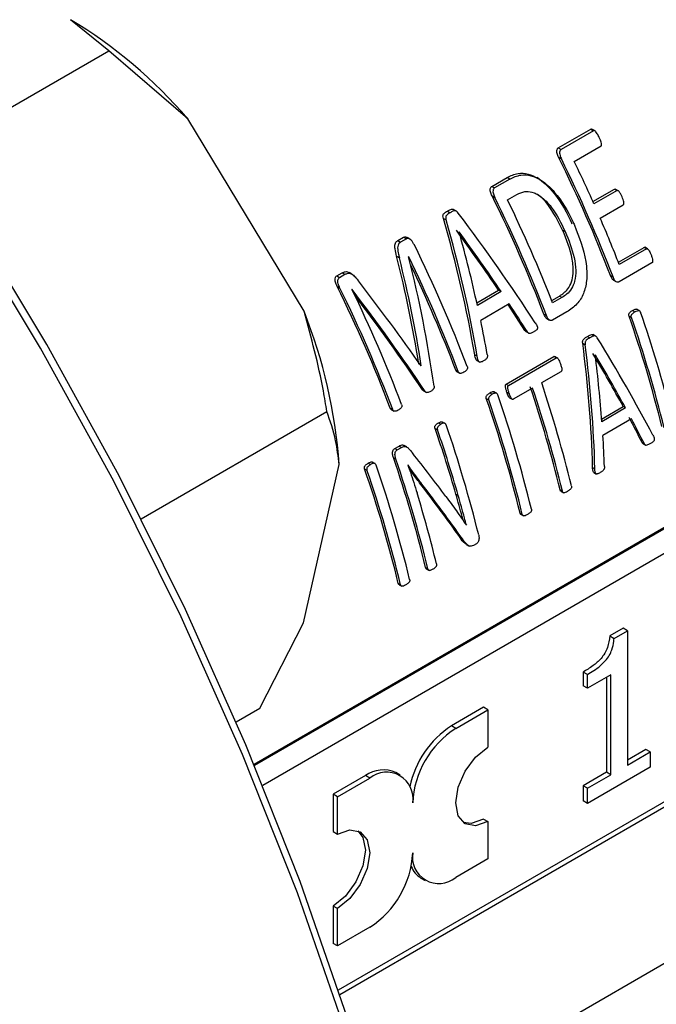
# Model space of a CAD drawing. Units: millimetres. Extents: x 48 to 4992, y 48 to 3516.
# Drawn here: x 4452 to 4473, y 2603 to 2635 of the extents above; entities that cross this region are included whole.
import ezdxf

# ---------------------------------------------------------------- set-up
doc = ezdxf.new("R2010")
doc.units = ezdxf.units.MM
doc.header["$LTSCALE"] = 12

msp = doc.modelspace()

# ---------------------------------------------------------------- linework, layer by layer
at = {"color": 7, "linetype": 'Continuous', "lineweight": 25}
for p, q in [((4455.422, 2634.411), (4454.156, 2635.433)), ((4449.517, 2631.002), (4455.422, 2634.411)), ((4458.013, 2632.177), (4455.422, 2634.411)), ((4461.835, 2625.852), (4458.013, 2632.177)), ((4470.198, 2631.221), (4471.266, 2631.838)), ((4471.357, 2631.785), (4470.289, 2631.169)), ((4471.266, 2631.838), (4471.357, 2631.785)), ((4471.387, 2631.787), (4471.318, 2631.827)), ((4470.198, 2631.221), (4470.289, 2631.169)), ((4470.722, 2630.775), (4471.604, 2631.284)), ((4470.209, 2630.911), (4470.299, 2630.859)), ((4468.007, 2629.956), (4468.517, 2630.251)), ((4468.608, 2630.198), (4468.098, 2629.904)), ((4468.608, 2630.198), (4468.517, 2630.251)), ((4469.576, 2630.191), (4469.486, 2630.242)), ((4468.007, 2629.956), (4468.098, 2629.904)), ((4471.336, 2629.458), (4472.042, 2629.865)), ((4472.128, 2629.816), (4471.371, 2629.379)), ((4472.042, 2629.865), (4472.128, 2629.816)), ((4472.166, 2629.813), (4472.07, 2629.868)), ((4468.018, 2629.647), (4468.108, 2629.594)), ((4468.531, 2629.51), (4468.836, 2629.686)), ((4466.549, 2629.142), (4466.64, 2629.09)), ((4466.832, 2629.146), (4466.741, 2629.199)), ((4471.575, 2628.915), (4472.332, 2629.352)), ((4466.418, 2628.905), (4466.509, 2628.853)), ((4470.34, 2628.521), (4470.425, 2628.471)), ((4464.919, 2628.173), (4465.11, 2628.284)), ((4464.919, 2628.173), (4465.01, 2628.121)), ((4465.201, 2628.231), (4465.01, 2628.121)), ((4465.11, 2628.284), (4465.201, 2628.231)), ((4465.313, 2628.224), (4465.222, 2628.276)), ((4466.936, 2628.459), (4466.939, 2628.46)), ((4472.173, 2627.464), (4473.016, 2627.951)), ((4473.098, 2627.903), (4472.203, 2627.387)), ((4473.098, 2627.903), (4473.016, 2627.951)), ((4473.133, 2627.902), (4473.043, 2627.954)), ((4464.88, 2627.665), (4464.97, 2627.613)), ((4465.279, 2627.643), (4465.276, 2627.642)), ((4473.275, 2627.442), (4472.194, 2626.818)), ((4462.911, 2627.014), (4463.091, 2627.118)), ((4462.911, 2627.014), (4463.002, 2626.962)), ((4463.002, 2626.962), (4463.183, 2627.066)), ((4463.091, 2627.118), (4463.183, 2627.066)), ((4463.407, 2627.071), (4463.316, 2627.124)), ((4471.915, 2627.025), (4471.997, 2626.978)), ((4472.013, 2626.874), (4472.094, 2626.827)), ((4462.926, 2626.668), (4463.016, 2626.616)), ((4463.414, 2626.567), (4463.412, 2626.565)), ((4467.517, 2626.132), (4468.235, 2626.547)), ((4468.319, 2626.498), (4468.235, 2626.547)), ((4468.319, 2626.498), (4467.536, 2626.046)), ((4469.98, 2626.203), (4470.236, 2626.351)), ((4470.318, 2626.304), (4470.01, 2626.126)), ((4470.318, 2626.304), (4470.236, 2626.351)), ((4468.583, 2626.091), (4467.648, 2625.551)), ((4469.1, 2625.222), (4468.545, 2626.07)), ((4472.638, 2625.88), (4472.718, 2625.835)), ((4472.861, 2625.872), (4472.782, 2625.918)), ((4469.724, 2625.76), (4469.806, 2625.713)), ((4469.822, 2625.609), (4469.903, 2625.562)), ((4470.478, 2625.828), (4470.003, 2625.554)), ((4472.524, 2625.695), (4472.603, 2625.649)), ((4469.1, 2625.222), (4469.181, 2625.175)), ((4469.147, 2625.174), (4469.228, 2625.128)), ((4471.154, 2625.023), (4471.233, 2624.978)), ((4471.416, 2625.039), (4471.337, 2625.084)), ((4470.999, 2624.8), (4471.078, 2624.754)), ((4467.45, 2624.418), (4467.531, 2624.371)), ((4468.483, 2623.459), (4470.05, 2624.363)), ((4468.563, 2623.413), (4470.13, 2624.317)), ((4470.13, 2624.317), (4470.05, 2624.363)), ((4470.158, 2624.321), (4470.087, 2624.362)), ((4470.177, 2624.309), (4470.176, 2624.31)), ((4471.412, 2624.414), (4471.415, 2624.416)), ((4465.673, 2624.073), (4465.692, 2624.062)), ((4465.684, 2624.058), (4465.692, 2624.062)), ((4467.522, 2624.232), (4467.617, 2624.177)), ((4460.191, 2610.969), (4482.556, 2623.88)), ((4460.205, 2610.936), (4482.627, 2623.88)), ((4466.828, 2623.915), (4466.909, 2623.868)), ((4466.87, 2623.862), (4466.951, 2623.815)), ((4470.285, 2623.863), (4469.65, 2623.496)), ((4460.476, 2610.276), (4483.11, 2623.342)), ((4468.483, 2623.459), (4468.563, 2623.413)), ((4469.353, 2623.325), (4468.718, 2622.958)), ((4465.737, 2623.266), (4465.818, 2623.219)), ((4465.761, 2623.241), (4465.837, 2623.197)), ((4465.859, 2623.184), (4465.876, 2623.174)), ((4467.829, 2622.984), (4467.908, 2622.938)), ((4467.943, 2623.17), (4468.022, 2623.124)), ((4468.166, 2623.162), (4468.087, 2623.207)), ((4468.505, 2623.195), (4468.583, 2623.149)), ((4468.594, 2623.01), (4468.682, 2622.959)), ((4464.672, 2622.67), (4464.753, 2622.623)), ((4471.621, 2622.307), (4472.335, 2622.719)), ((4472.41, 2622.675), (4471.627, 2622.223)), ((4472.41, 2622.675), (4472.335, 2622.719)), ((4456.483, 2619.033), (4462.586, 2622.557)), ((4464.711, 2622.616), (4464.792, 2622.569)), ((4466.147, 2621.999), (4466.226, 2621.953)), ((4466.254, 2622.185), (4466.333, 2622.14)), ((4466.471, 2622.167), (4466.392, 2622.213)), ((4472.599, 2622.312), (4471.664, 2621.772)), ((4464.818, 2621.343), (4464.959, 2621.424)), ((4464.898, 2621.297), (4465.038, 2621.378)), ((4464.959, 2621.424), (4465.038, 2621.378)), ((4465.212, 2621.393), (4465.133, 2621.439)), ((4472.956, 2621.535), (4473.03, 2621.492)), ((4472.993, 2621.493), (4473.068, 2621.45)), ((4464.776, 2621.042), (4464.855, 2620.997)), ((4464.818, 2621.343), (4464.898, 2621.297)), ((4461.813, 2615.612), (4462.991, 2620.814)), ((4463.941, 2620.859), (4464.02, 2620.813)), ((4464.164, 2620.851), (4464.084, 2620.897)), ((4465.256, 2620.792), (4465.254, 2620.791)), ((4471.325, 2620.72), (4471.399, 2620.677)), ((4463.827, 2620.674), (4463.906, 2620.628)), ((4471.367, 2620.551), (4471.45, 2620.504)), ((4465.637, 2620.217), (4465.714, 2620.173)), ((4466.831, 2619.841), (4466.907, 2619.797)), ((4470.257, 2619.981), (4470.331, 2619.938)), ((4470.289, 2619.934), (4470.372, 2619.886)), ((4468.94, 2619.221), (4469.014, 2619.178)), ((4468.972, 2619.174), (4469.055, 2619.125)), ((4467.177, 2618.819), (4467.179, 2618.82)), ((4466.968, 2618.418), (4467.043, 2618.375)), ((4467.171, 2618.19), (4467.265, 2618.136)), ((4467.504, 2618.213), (4467.408, 2618.158)), ((4465.835, 2617.429), (4465.909, 2617.386)), ((4465.853, 2617.389), (4465.951, 2617.333)), ((4464.937, 2616.91), (4465.012, 2616.867)), ((4464.969, 2616.863), (4465.053, 2616.815)), ((4460.379, 2612.807), (4461.813, 2615.612)), ((4472.327, 2615.436), (4471.887, 2615.182)), ((4472.029, 2615.1), (4472.469, 2615.354)), ((4472.469, 2615.354), (4472.327, 2615.436)), ((4472.469, 2615.354), (4472.469, 2610.939)), ((4483.11, 2615.177), (4462.961, 2603.545)), ((4463.008, 2603.403), (4483.01, 2614.95)), ((4471.887, 2615.182), (4472.029, 2615.1)), ((4471.011, 2613.993), (4471.011, 2613.544)), ((4471.152, 2613.911), (4471.011, 2613.993)), ((4471.152, 2613.463), (4471.152, 2613.911)), ((4471.922, 2613.907), (4471.152, 2613.463)), ((4471.922, 2610.624), (4471.922, 2613.907)), ((4471.781, 2613.826), (4471.781, 2610.706)), ((4471.152, 2613.463), (4471.011, 2613.544)), ((4459.604, 2612.36), (4460.379, 2612.807)), ((4467.743, 2612.838), (4466.682, 2612.226)), ((4466.824, 2612.144), (4467.884, 2612.756)), ((4467.884, 2612.756), (4467.743, 2612.838)), ((4467.884, 2612.756), (4467.884, 2611.531)), ((4466.824, 2612.144), (4466.682, 2612.226)), ((4473.08, 2611.456), (4472.469, 2611.103)), ((4472.469, 2610.939), (4473.222, 2611.374)), ((4473.222, 2611.374), (4473.08, 2611.456)), ((4473.222, 2611.374), (4473.222, 2610.874)), ((4464.995, 2610.61), (4464.854, 2610.692)), ((4471.781, 2610.706), (4471.011, 2610.261)), ((4473.222, 2610.874), (4471.152, 2609.679)), ((4471.922, 2610.624), (4471.781, 2610.706)), ((4463.854, 2610.593), (4462.793, 2609.98)), ((4462.934, 2609.899), (4463.995, 2610.511)), ((4463.995, 2610.511), (4463.854, 2610.593)), ((4471.152, 2610.179), (4471.922, 2610.624)), ((4471.011, 2610.261), (4471.011, 2609.761)), ((4471.152, 2610.179), (4471.011, 2610.261)), ((4471.152, 2609.679), (4471.152, 2610.179)), ((4462.793, 2609.98), (4462.793, 2608.756)), ((4462.934, 2609.899), (4462.793, 2609.98)), ((4462.934, 2608.674), (4462.934, 2609.899)), ((4471.152, 2609.679), (4471.011, 2609.761)), ((4467.743, 2609.163), (4467.884, 2609.082)), ((4467.884, 2609.082), (4467.884, 2607.857)), ((4462.793, 2608.756), (4462.934, 2608.674)), ((4467.884, 2607.857), (4466.824, 2607.245)), ((4465.682, 2607.227), (4465.824, 2607.146)), ((4462.793, 2606.306), (4462.793, 2605.081)), ((4462.934, 2606.224), (4462.793, 2606.306)), ((4462.934, 2605), (4462.934, 2606.224)), ((4464.345, 2599.04), (4477.197, 2606.459)), ((4463.995, 2605.612), (4462.934, 2605)), ((4462.934, 2605), (4462.793, 2605.081))]:
    msp.add_line(p, q, dxfattribs=at)
at = {"color": 7, "linetype": 'Continuous', "lineweight": 25, "flags": 128}
for points in [[(4453.382, 2624.76), (4450.833, 2628.972), (4448.121, 2633.061), (4445.26, 2637.006), (4442.264, 2640.788), (4439.15, 2644.386), (4435.932, 2647.783), (4432.628, 2650.96), (4429.253, 2653.903), (4425.825, 2656.596), (4422.362, 2659.025), (4418.89, 2661.173)], [(4463.199, 2602.181), (4461.617, 2606.742), (4459.815, 2611.292), (4457.799, 2615.807), (4455.582, 2620.264), (4453.175, 2624.64), (4450.589, 2628.913), (4447.837, 2633.062), (4444.935, 2637.064), (4441.896, 2640.9), (4438.737, 2644.551), (4435.472, 2647.997), (4432.12, 2651.221), (4428.696, 2654.206), (4425.219, 2656.938)], [(4467.672, 2576.671), (4467.548, 2580.762), (4467.175, 2584.975), (4466.557, 2589.29), (4465.696, 2593.685), (4464.596, 2598.136), (4463.263, 2602.621), (4461.704, 2607.117), (4459.927, 2611.602), (4457.94, 2616.053), (4455.755, 2620.446), (4453.382, 2624.76)], [(4467.884, 2609.082), (4467.478, 2608.941), (4467.134, 2609.008), (4466.904, 2609.272), (4466.824, 2609.694), (4466.904, 2610.21), (4467.134, 2610.74), (4467.478, 2611.204), (4467.884, 2611.531)], [(4467.743, 2609.163), (4467.337, 2609.022), (4467.067, 2609.054)], [(4463.61, 2608.783), (4463.773, 2608.565), (4463.854, 2608.143), (4463.773, 2607.628), (4463.543, 2607.098), (4463.199, 2606.634), (4462.793, 2606.306)], [(4462.934, 2608.674), (4463.34, 2608.815), (4463.684, 2608.748), (4463.914, 2608.484), (4463.995, 2608.061), (4463.914, 2607.546), (4463.684, 2607.016), (4463.34, 2606.552), (4462.934, 2606.224)]]:
    msp.add_lwpolyline(points, dxfattribs=at)
at = {"color": 7, "linetype": 'Continuous', "lineweight": 25}
for centre, radius, start, end in [((4437.818, 2615.838), 45.455, 10.1913, 39.6656), ((4446.022, 2621.886), 15.802, 40.6378, 59.0165), ((4428.688, 2610.362), 46.328, 21.0805, 26.3317), ((4428.633, 2610.324), 46.452, 21.0094, 26.2362), ((4428.322, 2610.212), 47.123, 23.9998, 25.8717), ((4426.497, 2609.097), 46.328, 21.0805, 26.3317), ((4426.442, 2609.059), 46.452, 21.0094, 26.2362), ((4426.735, 2609.227), 46.457, 21.3313, 25.8872), ((4429.562, 2610.754), 45.77, 21.3097, 23.3778), ((4423.842, 2607.551), 46.388, 20.8179, 26.1978), ((4423.618, 2607.41), 46.314, 20.8151, 25.9037), ((4423.737, 2607.474), 46.121, 20.8835, 25.5677), ((4421.448, 2606.175), 46.264, 20.8882, 26.2931), ((4421.393, 2606.137), 46.388, 20.8179, 26.1978), ((4421.751, 2606.333), 46.314, 20.8151, 25.9037), ((4446.059, 2619.581), 16.977, 4.1643, 21.6803), ((4433.658, 2612.177), 41.15, 13.8968, 19.1778), ((4433.627, 2612.142), 41.25, 13.8511, 19.1139), ((4433.778, 2612.267), 41.405, 14.1963, 19.1076), ((4430.587, 2610.314), 40.831, 13.695, 18.6477), ((4430.556, 2610.279), 40.931, 13.6499, 18.5858), ((4430.854, 2610.451), 40.931, 13.6499, 18.5858), ((4429.045, 2609.492), 41.064, 13.7049, 19.1816), ((4429.312, 2609.628), 41.164, 13.6598, 19.1177), ((4429.014, 2609.457), 41.164, 13.6598, 19.1177), ((4426.387, 2608.208), 42.084, 16.0468, 19.1299), ((4427.534, 2608.623), 41.245, 13.8561, 19.0975), ((4426.354, 2608.173), 42.186, 15.994, 19.0661), ((4426.029, 2607.724), 40.972, 13.7009, 18.969), ((4425.309, 2607.318), 41.164, 13.6598, 19.1177), ((4425.999, 2607.689), 41.072, 13.6557, 18.9059), ((4425.042, 2607.181), 41.064, 13.7049, 19.1816), ((4425.012, 2607.146), 41.164, 13.6598, 19.1177), ((4427.074, 2608.066), 40.252, 13.6266, 17.0698), ((4468.395, 2609.589), 3.144, 123.0089, 168.3324), ((4468.48, 2609.555), 3.074, 122.6055, 177.3945), ((4464.44, 2609.775), 1.006, 65.6929, 125.6176), ((4464.547, 2609.834), 0.873, 350.786, 129.2033), ((4462.339, 2608.201), 3.074, 302.6055, 357.3945), ((4466.271, 2607.921), 0.873, 170.786, 309.2033), ((4466.082, 2607.886), 0.771, 200.7897, 238.7303)]:
    msp.add_arc(centre, radius, start, end, dxfattribs=at)
for centre, major_axis, ratio, start_param, end_param in [((4447.601, 2621.416), (-5.33, 28.043), 0.702993, 4.685864, 4.847464), ((4447.601, 2621.416), (-5.349, 28.144), 0.702993, 4.683817, 4.844565), ((4455.125, 2625.759), (-18.679, 21.274), 0.397109, 4.364025, 4.524754), ((4454.715, 2625.523), (-18.489, 21.271), 0.402891, 4.420985, 4.50856), ((4448.016, 2621.656), (-5.815, 27.976), 0.700137, 4.723807, 4.810911), ((4454.715, 2625.523), (-18.556, 21.347), 0.402891, 4.418675, 4.505779), ((4445.419, 2620.156), (-3.453, 28.664), 0.711662, 4.764716, 4.890906), ((4445.419, 2620.156), (-3.466, 28.767), 0.711662, 4.762552, 4.888072), ((4445.799, 2620.376), (-3.834, 28.652), 0.710307, 4.722481, 4.872846), ((4452.042, 2623.98), (-19.096, 21.026), 0.37732, 4.385744, 4.511607), ((4451.639, 2623.747), (-18.977, 21.097), 0.382994, 4.356947, 4.507313), ((4451.639, 2623.747), (-18.909, 21.021), 0.382994, 4.358969, 4.500229), ((4454.724, 2625.528), (-18.577, 21.335), 0.401899, 4.360147, 4.400672), ((4448.045, 2621.672), (-5.893, 27.947), 0.699628, 4.663783, 4.703689), ((4456.388, 2626.488), (-18.679, 21.274), 0.397109, 4.166164, 4.309914), ((4450.919, 2623.331), (-5.33, 28.043), 0.702993, 4.487131, 4.631497), ((4450.919, 2623.331), (-5.349, 28.144), 0.702993, 4.485944, 4.629702), ((4456.01, 2626.27), (-18.489, 21.271), 0.402891, 4.217313, 4.295163), ((4451.292, 2623.546), (-5.815, 27.976), 0.700137, 4.52106, 4.598578), ((4456.01, 2626.27), (-18.556, 21.347), 0.402891, 4.215927, 4.293446), ((4456.014, 2626.273), (-18.51, 21.258), 0.401899, 4.163845, 4.200948), ((4456.014, 2626.273), (-18.577, 21.335), 0.401899, 4.162675, 4.199629), ((4451.313, 2623.559), (-5.893, 27.947), 0.699628, 4.466259, 4.502646), ((4451.511, 2623.673), (20.678, -20.105), 0.299919, 1.084895, 1.15354), ((4451.176, 2623.48), (20.601, -20.035), 0.300059, 1.027707, 1.115298), ((4451.176, 2623.48), (20.675, -20.107), 0.300059, 1.02649, 1.113719)]:
    msp.add_ellipse(centre, major_axis=major_axis, ratio=ratio, start_param=start_param, end_param=end_param, dxfattribs=at)
for points, knots in [([(4471.266, 2631.838), (4471.27, 2631.839), (4471.279, 2631.843), (4471.294, 2631.841), (4471.308, 2631.836), (4471.315, 2631.828), (4471.318, 2631.826)], [0, 0, 0, 0, 0.262621, 0.523996, 0.829596, 1, 1, 1, 1]), ([(4471.543, 2631.561), (4471.521, 2631.604), (4471.488, 2631.669), (4471.44, 2631.74), (4471.411, 2631.775), (4471.389, 2631.788), (4471.372, 2631.791), (4471.362, 2631.787), (4471.357, 2631.785)], [0, 0, 0, 0, 0.449148, 0.685971, 0.814788, 0.879173, 0.943562, 1, 1, 1, 1]), ([(4471.604, 2631.284), (4471.607, 2631.286), (4471.614, 2631.292), (4471.621, 2631.307), (4471.625, 2631.332), (4471.614, 2631.405), (4471.581, 2631.482), (4471.551, 2631.545), (4471.543, 2631.561)], [0, 0, 0, 0, 0.050952, 0.101618, 0.182104, 0.307659, 0.829297, 1, 1, 1, 1]), ([(4470.209, 2630.911), (4470.19, 2630.953), (4470.161, 2631.015), (4470.145, 2631.105), (4470.155, 2631.16), (4470.173, 2631.201), (4470.19, 2631.215), (4470.198, 2631.221)], [0, 0, 0, 0, 0.393552, 0.582335, 0.772883, 0.893713, 1, 1, 1, 1]), ([(4470.289, 2631.169), (4470.281, 2631.162), (4470.264, 2631.148), (4470.245, 2631.106), (4470.235, 2631.046), (4470.255, 2630.956), (4470.283, 2630.896), (4470.299, 2630.859)], [0, 0, 0, 0, 0.1125036, 0.2242829, 0.4342246, 0.6541133, 1, 1, 1, 1]), ([(4468.517, 2630.251), (4468.633, 2630.306), (4468.847, 2630.408), (4469.208, 2630.38), (4469.602, 2630.201), (4470.118, 2629.721), (4470.45, 2629.162), (4470.625, 2628.772), (4470.645, 2628.728)], [0, 0, 0, 0, 0.1454432, 0.2689561, 0.391908, 0.5959864, 0.9545217, 1, 1, 1, 1]), ([(4468.608, 2630.198), (4468.724, 2630.253), (4468.939, 2630.356), (4469.3, 2630.327), (4469.693, 2630.148), (4470.208, 2629.668), (4470.537, 2629.111), (4470.711, 2628.721), (4470.73, 2628.678)], [0, 0, 0, 0, 0.1459002, 0.2696837, 0.3929081, 0.5971085, 0.9555279, 1, 1, 1, 1]), ([(4468.018, 2629.647), (4467.999, 2629.688), (4467.97, 2629.75), (4467.954, 2629.84), (4467.964, 2629.896), (4467.982, 2629.937), (4467.999, 2629.95), (4468.007, 2629.956)], [0, 0, 0, 0, 0.393552, 0.582335, 0.772883, 0.893713, 1, 1, 1, 1]), ([(4468.098, 2629.904), (4468.09, 2629.897), (4468.073, 2629.884), (4468.054, 2629.841), (4468.044, 2629.781), (4468.064, 2629.691), (4468.091, 2629.631), (4468.108, 2629.594)], [0, 0, 0, 0, 0.112504, 0.224283, 0.434225, 0.654113, 1, 1, 1, 1]), ([(4468.836, 2629.686), (4468.921, 2629.727), (4469.074, 2629.802), (4469.352, 2629.777), (4469.664, 2629.614), (4470.073, 2629.19), (4470.288, 2628.751), (4470.425, 2628.471)], [0, 0, 0, 0, 0.139893, 0.2526258, 0.3985894, 0.6159313, 1, 1, 1, 1]), ([(4472.042, 2629.865), (4472.046, 2629.867), (4472.054, 2629.87), (4472.067, 2629.869), (4472.076, 2629.864), (4472.08, 2629.862)], [0, 0, 0, 0, 0.3321041, 0.6624426, 1, 1, 1, 1]), ([(4472.294, 2629.607), (4472.28, 2629.638), (4472.258, 2629.685), (4472.225, 2629.744), (4472.201, 2629.782), (4472.176, 2629.808), (4472.156, 2629.818), (4472.14, 2629.821), (4472.132, 2629.817), (4472.128, 2629.816)], [0, 0, 0, 0, 0.3461901, 0.5192704, 0.693688, 0.8094706, 0.8898526, 0.948361, 1, 1, 1, 1]), ([(4470.34, 2628.521), (4470.192, 2628.812), (4469.971, 2629.248), (4469.619, 2629.636), (4469.461, 2629.71), (4469.436, 2629.721)], [0, 0, 0, 0, 0.627217, 0.941217, 1, 1, 1, 1]), ([(4472.332, 2629.352), (4472.336, 2629.355), (4472.345, 2629.362), (4472.355, 2629.379), (4472.359, 2629.407), (4472.344, 2629.487), (4472.316, 2629.553), (4472.294, 2629.607)], [0, 0, 0, 0, 0.073561, 0.146937, 0.223544, 0.375925, 1, 1, 1, 1]), ([(4466.418, 2628.905), (4466.411, 2628.933), (4466.4, 2628.976), (4466.414, 2629.033), (4466.459, 2629.093), (4466.511, 2629.121), (4466.549, 2629.142)], [0, 0, 0, 0, 0.247305, 0.375889, 0.538018, 1, 1, 1, 1]), ([(4466.549, 2629.142), (4466.576, 2629.158), (4466.621, 2629.183), (4466.681, 2629.206), (4466.721, 2629.207), (4466.737, 2629.199), (4466.74, 2629.197)], [0, 0, 0, 0, 0.452215, 0.760076, 0.951327, 1, 1, 1, 1]), ([(4466.909, 2629.079), (4466.895, 2629.097), (4466.871, 2629.128), (4466.827, 2629.151), (4466.78, 2629.156), (4466.717, 2629.133), (4466.67, 2629.106), (4466.64, 2629.09)], [0, 0, 0, 0, 0.198511, 0.324039, 0.449367, 0.654918, 1, 1, 1, 1]), ([(4466.64, 2629.09), (4466.599, 2629.068), (4466.546, 2629.039), (4466.504, 2628.977), (4466.494, 2628.936), (4466.499, 2628.895), (4466.505, 2628.866), (4466.509, 2628.853)], [0, 0, 0, 0, 0.4920658, 0.6368896, 0.7424548, 0.881461, 1, 1, 1, 1]), ([(4470.236, 2626.351), (4470.335, 2626.418), (4470.499, 2626.531), (4470.643, 2626.811), (4470.704, 2627.148), (4470.651, 2627.748), (4470.466, 2628.208), (4470.34, 2628.521)], [0, 0, 0, 0, 0.1719, 0.286269, 0.400223, 0.591541, 1, 1, 1, 1]), ([(4470.425, 2628.471), (4470.538, 2628.192), (4470.704, 2627.779), (4470.784, 2627.214), (4470.754, 2626.857), (4470.643, 2626.586), (4470.488, 2626.412), (4470.371, 2626.337), (4470.318, 2626.304)], [0, 0, 0, 0, 0.365648, 0.539463, 0.682515, 0.795515, 0.908415, 1, 1, 1, 1]), ([(4470.73, 2628.678), (4470.882, 2628.289), (4471.11, 2627.703), (4471.156, 2626.911), (4471.042, 2626.423), (4470.814, 2626.054), (4470.595, 2625.907), (4470.478, 2625.828)], [0, 0, 0, 0, 0.381897, 0.576057, 0.710467, 0.845429, 1, 1, 1, 1]), ([(4464.88, 2627.665), (4464.86, 2627.743), (4464.829, 2627.861), (4464.819, 2628.007), (4464.838, 2628.092), (4464.874, 2628.143), (4464.905, 2628.164), (4464.919, 2628.173)], [0, 0, 0, 0, 0.420535, 0.631674, 0.76357, 0.896363, 1, 1, 1, 1]), ([(4465.11, 2628.284), (4465.122, 2628.289), (4465.147, 2628.3), (4465.188, 2628.296), (4465.211, 2628.282), (4465.221, 2628.275)], [0, 0, 0, 0, 0.356651, 0.714681, 1, 1, 1, 1]), ([(4465.465, 2628.03), (4465.433, 2628.086), (4465.388, 2628.167), (4465.307, 2628.232), (4465.258, 2628.247), (4465.225, 2628.243), (4465.207, 2628.234), (4465.201, 2628.231)], [0, 0, 0, 0, 0.4885408, 0.7001358, 0.8176451, 0.9351111, 1, 1, 1, 1]), ([(4465.01, 2628.121), (4464.991, 2628.107), (4464.955, 2628.083), (4464.921, 2628.017), (4464.906, 2627.896), (4464.933, 2627.756), (4464.961, 2627.65), (4464.97, 2627.613)], [0, 0, 0, 0, 0.14699, 0.270008, 0.423319, 0.801367, 1, 1, 1, 1]), ([(4473.016, 2627.951), (4473.02, 2627.952), (4473.028, 2627.956), (4473.041, 2627.955), (4473.048, 2627.95), (4473.051, 2627.948)], [0, 0, 0, 0, 0.363611, 0.727215, 1, 1, 1, 1]), ([(4473.098, 2627.903), (4473.102, 2627.905), (4473.11, 2627.909), (4473.126, 2627.907), (4473.148, 2627.894), (4473.191, 2627.845), (4473.222, 2627.774), (4473.244, 2627.719), (4473.249, 2627.706)], [0, 0, 0, 0, 0.057819, 0.115637, 0.195494, 0.368045, 0.850072, 1, 1, 1, 1]), ([(4473.249, 2627.706), (4473.26, 2627.674), (4473.284, 2627.611), (4473.3, 2627.534), (4473.297, 2627.483), (4473.292, 2627.462), (4473.283, 2627.448), (4473.277, 2627.444), (4473.275, 2627.442)], [0, 0, 0, 0, 0.362524, 0.728867, 0.817386, 0.906654, 0.959948, 1, 1, 1, 1]), ([(4462.926, 2626.668), (4462.904, 2626.714), (4462.872, 2626.783), (4462.854, 2626.885), (4462.863, 2626.948), (4462.883, 2626.993), (4462.902, 2627.007), (4462.911, 2627.014)], [0, 0, 0, 0, 0.386866, 0.584727, 0.784448, 0.896979, 1, 1, 1, 1]), ([(4463.016, 2626.616), (4462.995, 2626.662), (4462.963, 2626.731), (4462.945, 2626.832), (4462.954, 2626.895), (4462.974, 2626.941), (4462.993, 2626.955), (4463.002, 2626.962)], [0, 0, 0, 0, 0.387676, 0.584767, 0.783675, 0.896659, 1, 1, 1, 1]), ([(4463.091, 2627.118), (4463.124, 2627.133), (4463.178, 2627.159), (4463.259, 2627.153), (4463.299, 2627.131), (4463.315, 2627.122)], [0, 0, 0, 0, 0.463709, 0.783662, 1, 1, 1, 1]), ([(4463.183, 2627.066), (4463.215, 2627.081), (4463.269, 2627.107), (4463.358, 2627.098), (4463.449, 2627.051), (4463.538, 2626.961), (4463.597, 2626.884), (4463.625, 2626.847)], [0, 0, 0, 0, 0.213022, 0.360058, 0.506864, 0.768426, 1, 1, 1, 1]), ([(4472.014, 2626.876), (4472.01, 2626.878), (4471.991, 2626.886), (4471.954, 2626.937), (4471.931, 2626.99), (4471.915, 2627.025)], [0, 0, 0, 0, 0.087045, 0.383083, 1, 1, 1, 1]), ([(4472.194, 2626.818), (4472.183, 2626.814), (4472.162, 2626.805), (4472.123, 2626.812), (4472.082, 2626.831), (4472.034, 2626.888), (4472.012, 2626.942), (4471.997, 2626.978)], [0, 0, 0, 0, 0.131148, 0.261583, 0.451043, 0.629117, 1, 1, 1, 1]), ([(4472.524, 2625.695), (4472.521, 2625.707), (4472.515, 2625.728), (4472.517, 2625.757), (4472.529, 2625.788), (4472.568, 2625.835), (4472.61, 2625.862), (4472.638, 2625.88)], [0, 0, 0, 0, 0.150871, 0.23944, 0.328245, 0.533495, 1, 1, 1, 1]), ([(4472.638, 2625.88), (4472.665, 2625.894), (4472.706, 2625.914), (4472.757, 2625.926), (4472.777, 2625.919), (4472.782, 2625.917)], [0, 0, 0, 0, 0.583189, 0.893702, 1, 1, 1, 1]), ([(4472.718, 2625.835), (4472.744, 2625.848), (4472.786, 2625.87), (4472.837, 2625.879), (4472.866, 2625.872), (4472.885, 2625.855), (4472.896, 2625.835), (4472.9, 2625.823), (4472.901, 2625.821)], [0, 0, 0, 0, 0.419866, 0.643353, 0.741822, 0.841341, 0.976541, 1, 1, 1, 1]), ([(4462.586, 2622.557), (4462.55, 2622.785), (4462.374, 2623.886), (4462.073, 2624.983), (4461.835, 2625.852)], [0, 0, 0, 0, 0.206692, 1, 1, 1, 1]), ([(4469.823, 2625.611), (4469.819, 2625.613), (4469.8, 2625.621), (4469.763, 2625.672), (4469.74, 2625.725), (4469.724, 2625.76)], [0, 0, 0, 0, 0.087045, 0.383083, 1, 1, 1, 1]), ([(4470.003, 2625.554), (4469.992, 2625.549), (4469.971, 2625.54), (4469.932, 2625.547), (4469.891, 2625.566), (4469.843, 2625.623), (4469.821, 2625.677), (4469.806, 2625.713)], [0, 0, 0, 0, 0.131148, 0.261583, 0.451043, 0.629117, 1, 1, 1, 1]), ([(4472.603, 2625.649), (4472.6, 2625.662), (4472.595, 2625.682), (4472.596, 2625.712), (4472.608, 2625.743), (4472.647, 2625.789), (4472.689, 2625.816), (4472.718, 2625.835)], [0, 0, 0, 0, 0.150631, 0.239157, 0.32792, 0.532917, 1, 1, 1, 1]), ([(4469.442, 2625.47), (4469.465, 2625.434), (4469.494, 2625.389), (4469.513, 2625.326), (4469.514, 2625.296), (4469.507, 2625.268), (4469.474, 2625.223), (4469.431, 2625.2), (4469.398, 2625.181), (4469.394, 2625.178)], [0, 0, 0, 0, 0.338188, 0.424231, 0.49343, 0.563148, 0.64202, 0.957925, 1, 1, 1, 1]), ([(4469.148, 2625.175), (4469.142, 2625.178), (4469.125, 2625.191), (4469.11, 2625.209), (4469.1, 2625.222)], [0, 0, 0, 0, 0.2973281, 1, 1, 1, 1]), ([(4469.394, 2625.178), (4469.363, 2625.162), (4469.317, 2625.136), (4469.261, 2625.118), (4469.23, 2625.125), (4469.206, 2625.144), (4469.192, 2625.163), (4469.181, 2625.175)], [0, 0, 0, 0, 0.429961, 0.656069, 0.738822, 0.821718, 1, 1, 1, 1]), ([(4470.999, 2624.8), (4470.997, 2624.819), (4470.994, 2624.85), (4471.003, 2624.895), (4471.028, 2624.936), (4471.08, 2624.981), (4471.126, 2625.007), (4471.154, 2625.023)], [0, 0, 0, 0, 0.171625, 0.280395, 0.412982, 0.637895, 1, 1, 1, 1]), ([(4471.233, 2624.978), (4471.192, 2624.955), (4471.139, 2624.927), (4471.09, 2624.866), (4471.075, 2624.824), (4471.075, 2624.787), (4471.077, 2624.763), (4471.078, 2624.754)], [0, 0, 0, 0, 0.5109203, 0.6704138, 0.7778711, 0.9242696, 1, 1, 1, 1]), ([(4471.154, 2625.023), (4471.181, 2625.039), (4471.227, 2625.066), (4471.287, 2625.088), (4471.324, 2625.091), (4471.336, 2625.084), (4471.337, 2625.084)], [0, 0, 0, 0, 0.456826, 0.798605, 0.981426, 1, 1, 1, 1]), ([(4471.477, 2624.981), (4471.468, 2624.995), (4471.451, 2625.021), (4471.417, 2625.041), (4471.377, 2625.046), (4471.314, 2625.024), (4471.265, 2624.996), (4471.233, 2624.978)], [0, 0, 0, 0, 0.164812, 0.283937, 0.402631, 0.612568, 1, 1, 1, 1]), ([(4467.522, 2624.233), (4467.52, 2624.234), (4467.512, 2624.237), (4467.497, 2624.254), (4467.468, 2624.312), (4467.457, 2624.371), (4467.45, 2624.418)], [0, 0, 0, 0, 0.038304, 0.150672, 0.337714, 1, 1, 1, 1]), ([(4467.739, 2624.223), (4467.706, 2624.203), (4467.666, 2624.179), (4467.616, 2624.179), (4467.596, 2624.188), (4467.578, 2624.206), (4467.549, 2624.265), (4467.539, 2624.325), (4467.531, 2624.371)], [0, 0, 0, 0, 0.352511, 0.423978, 0.484305, 0.544591, 0.644777, 1, 1, 1, 1]), ([(4467.861, 2624.432), (4467.864, 2624.415), (4467.869, 2624.385), (4467.864, 2624.342), (4467.847, 2624.304), (4467.805, 2624.262), (4467.766, 2624.239), (4467.739, 2624.223)], [0, 0, 0, 0, 0.179823, 0.306922, 0.433296, 0.618173, 1, 1, 1, 1]), ([(4470.05, 2624.363), (4470.055, 2624.365), (4470.065, 2624.369), (4470.081, 2624.367), (4470.09, 2624.361), (4470.095, 2624.357)], [0, 0, 0, 0, 0.322733, 0.644156, 1, 1, 1, 1]), ([(4470.13, 2624.317), (4470.134, 2624.319), (4470.144, 2624.323), (4470.16, 2624.321), (4470.179, 2624.31), (4470.225, 2624.25), (4470.248, 2624.18), (4470.267, 2624.121)], [0, 0, 0, 0, 0.067426, 0.134579, 0.2119, 0.349843, 1, 1, 1, 1]), ([(4467.201, 2624.037), (4467.205, 2624.026), (4467.21, 2624.007), (4467.21, 2623.976), (4467.198, 2623.941), (4467.16, 2623.894), (4467.12, 2623.868), (4467.094, 2623.851)], [0, 0, 0, 0, 0.129095, 0.235415, 0.34215, 0.56773, 1, 1, 1, 1]), ([(4470.267, 2624.121), (4470.279, 2624.085), (4470.299, 2624.028), (4470.314, 2623.958), (4470.314, 2623.917), (4470.309, 2623.891), (4470.298, 2623.873), (4470.289, 2623.866), (4470.285, 2623.863)], [0, 0, 0, 0, 0.425138, 0.660654, 0.767351, 0.852238, 0.937723, 1, 1, 1, 1]), ([(4466.871, 2623.863), (4466.868, 2623.864), (4466.859, 2623.866), (4466.843, 2623.884), (4466.834, 2623.903), (4466.828, 2623.915)], [0, 0, 0, 0, 0.112797, 0.463823, 1, 1, 1, 1]), ([(4467.094, 2623.851), (4467.067, 2623.837), (4467.026, 2623.816), (4466.974, 2623.808), (4466.944, 2623.817), (4466.924, 2623.836), (4466.915, 2623.856), (4466.909, 2623.868)], [0, 0, 0, 0, 0.42336, 0.644425, 0.744614, 0.845635, 1, 1, 1, 1]), ([(4466.11, 2623.388), (4466.112, 2623.372), (4466.114, 2623.345), (4466.099, 2623.303), (4466.06, 2623.259), (4466.021, 2623.233), (4465.997, 2623.217)], [0, 0, 0, 0, 0.194361, 0.317032, 0.568187, 1, 1, 1, 1]), ([(4468.505, 2623.195), (4468.494, 2623.228), (4468.473, 2623.295), (4468.454, 2623.373), (4468.458, 2623.424), (4468.467, 2623.443), (4468.476, 2623.454), (4468.482, 2623.458), (4468.483, 2623.459)], [0, 0, 0, 0, 0.379053, 0.759953, 0.833373, 0.907541, 0.977252, 1, 1, 1, 1]), ([(4468.583, 2623.149), (4468.573, 2623.183), (4468.552, 2623.25), (4468.533, 2623.328), (4468.537, 2623.379), (4468.546, 2623.397), (4468.555, 2623.408), (4468.561, 2623.412), (4468.563, 2623.413)], [0, 0, 0, 0, 0.3793405, 0.7605481, 0.8339151, 0.9080168, 0.9778513, 1, 1, 1, 1]), ([(4465.773, 2623.232), (4465.766, 2623.236), (4465.752, 2623.244), (4465.742, 2623.259), (4465.737, 2623.266)], [0, 0, 0, 0, 0.504309, 1, 1, 1, 1]), ([(4465.997, 2623.217), (4465.962, 2623.198), (4465.917, 2623.173), (4465.859, 2623.181), (4465.833, 2623.197), (4465.823, 2623.212), (4465.818, 2623.219)], [0, 0, 0, 0, 0.579555, 0.763996, 0.884913, 1, 1, 1, 1]), ([(4467.829, 2622.984), (4467.826, 2622.995), (4467.821, 2623.014), (4467.823, 2623.044), (4467.834, 2623.075), (4467.872, 2623.123), (4467.913, 2623.15), (4467.943, 2623.17)], [0, 0, 0, 0, 0.128423, 0.230986, 0.333851, 0.50751, 1, 1, 1, 1]), ([(4468.022, 2623.124), (4467.991, 2623.103), (4467.948, 2623.075), (4467.909, 2623.023), (4467.9, 2622.988), (4467.901, 2622.961), (4467.906, 2622.946), (4467.908, 2622.938)], [0, 0, 0, 0, 0.511338, 0.703698, 0.808404, 0.91272, 1, 1, 1, 1]), ([(4467.943, 2623.17), (4467.97, 2623.183), (4468.011, 2623.204), (4468.061, 2623.215), (4468.081, 2623.208), (4468.086, 2623.207)], [0, 0, 0, 0, 0.583189, 0.893702, 1, 1, 1, 1]), ([(4468.205, 2623.11), (4468.2, 2623.122), (4468.192, 2623.141), (4468.174, 2623.159), (4468.148, 2623.168), (4468.095, 2623.161), (4468.052, 2623.139), (4468.022, 2623.124)], [0, 0, 0, 0, 0.150631, 0.239157, 0.32792, 0.532917, 1, 1, 1, 1]), ([(4468.594, 2623.011), (4468.588, 2623.018), (4468.552, 2623.059), (4468.528, 2623.128), (4468.508, 2623.184), (4468.505, 2623.195)], [0, 0, 0, 0, 0.148612, 0.841512, 1, 1, 1, 1]), ([(4468.718, 2622.958), (4468.713, 2622.956), (4468.704, 2622.952), (4468.688, 2622.954), (4468.67, 2622.965), (4468.633, 2623.016), (4468.607, 2623.082), (4468.587, 2623.139), (4468.583, 2623.149)], [0, 0, 0, 0, 0.068523, 0.136784, 0.216015, 0.336766, 0.876914, 1, 1, 1, 1]), ([(4464.712, 2622.616), (4464.709, 2622.617), (4464.701, 2622.62), (4464.686, 2622.638), (4464.677, 2622.657), (4464.672, 2622.67)], [0, 0, 0, 0, 0.139616, 0.415328, 1, 1, 1, 1]), ([(4465.042, 2622.79), (4465.046, 2622.777), (4465.053, 2622.756), (4465.052, 2622.725), (4465.04, 2622.693), (4465.001, 2622.647), (4464.96, 2622.62), (4464.932, 2622.603)], [0, 0, 0, 0, 0.157479, 0.247009, 0.336717, 0.55711, 1, 1, 1, 1]), ([(4462.991, 2620.814), (4462.959, 2621.081), (4462.883, 2621.714), (4462.695, 2622.248), (4462.586, 2622.557)], [0, 0, 0, 0, 0.4214422, 1, 1, 1, 1]), ([(4464.932, 2622.603), (4464.91, 2622.591), (4464.875, 2622.572), (4464.829, 2622.564), (4464.802, 2622.565), (4464.784, 2622.572), (4464.767, 2622.591), (4464.758, 2622.61), (4464.753, 2622.623)], [0, 0, 0, 0, 0.360543, 0.56125, 0.672449, 0.751592, 0.831216, 1, 1, 1, 1]), ([(4466.147, 2621.999), (4466.144, 2622.009), (4466.138, 2622.029), (4466.138, 2622.06), (4466.148, 2622.091), (4466.18, 2622.137), (4466.219, 2622.165), (4466.25, 2622.183), (4466.254, 2622.185)], [0, 0, 0, 0, 0.127961, 0.235703, 0.343803, 0.502386, 0.934278, 1, 1, 1, 1]), ([(4466.333, 2622.14), (4466.301, 2622.12), (4466.26, 2622.095), (4466.226, 2622.042), (4466.217, 2622.011), (4466.217, 2621.982), (4466.223, 2621.963), (4466.226, 2621.953)], [0, 0, 0, 0, 0.511993, 0.668232, 0.773521, 0.8791, 1, 1, 1, 1]), ([(4466.254, 2622.185), (4466.276, 2622.197), (4466.309, 2622.215), (4466.354, 2622.223), (4466.379, 2622.221), (4466.389, 2622.214), (4466.391, 2622.212)], [0, 0, 0, 0, 0.493489, 0.760653, 0.955608, 1, 1, 1, 1]), ([(4466.51, 2622.117), (4466.506, 2622.127), (4466.497, 2622.146), (4466.476, 2622.166), (4466.449, 2622.178), (4466.399, 2622.174), (4466.361, 2622.154), (4466.333, 2622.14)], [0, 0, 0, 0, 0.128632, 0.257548, 0.384118, 0.554904, 1, 1, 1, 1]), ([(4473.31, 2621.776), (4473.328, 2621.741), (4473.351, 2621.699), (4473.356, 2621.638), (4473.352, 2621.611), (4473.339, 2621.586), (4473.299, 2621.544), (4473.259, 2621.522), (4473.227, 2621.505)], [0, 0, 0, 0, 0.354574, 0.425209, 0.496546, 0.558523, 0.652781, 1, 1, 1, 1]), ([(4464.959, 2621.424), (4464.991, 2621.44), (4465.043, 2621.465), (4465.105, 2621.457), (4465.127, 2621.44), (4465.132, 2621.437)], [0, 0, 0, 0, 0.573662, 0.9136237, 1, 1, 1, 1]), ([(4465.038, 2621.378), (4465.071, 2621.395), (4465.123, 2621.421), (4465.208, 2621.403), (4465.3, 2621.327), (4465.362, 2621.248), (4465.404, 2621.195)], [0, 0, 0, 0, 0.240551, 0.383063, 0.589299, 1, 1, 1, 1]), ([(4472.993, 2621.494), (4472.989, 2621.497), (4472.974, 2621.507), (4472.964, 2621.524), (4472.956, 2621.535)], [0, 0, 0, 0, 0.311714, 1, 1, 1, 1]), ([(4473.227, 2621.505), (4473.197, 2621.488), (4473.151, 2621.463), (4473.097, 2621.444), (4473.069, 2621.448), (4473.05, 2621.465), (4473.038, 2621.481), (4473.03, 2621.492)], [0, 0, 0, 0, 0.43884, 0.665735, 0.749358, 0.83334, 1, 1, 1, 1]), ([(4464.776, 2621.042), (4464.764, 2621.08), (4464.747, 2621.138), (4464.747, 2621.225), (4464.765, 2621.281), (4464.79, 2621.323), (4464.81, 2621.337), (4464.818, 2621.343)], [0, 0, 0, 0, 0.354378, 0.548494, 0.743516, 0.889965, 1, 1, 1, 1]), ([(4464.855, 2620.997), (4464.843, 2621.034), (4464.826, 2621.093), (4464.826, 2621.179), (4464.844, 2621.236), (4464.869, 2621.277), (4464.889, 2621.291), (4464.898, 2621.297)], [0, 0, 0, 0, 0.353753, 0.5479, 0.742964, 0.889679, 1, 1, 1, 1]), ([(4463.827, 2620.674), (4463.824, 2620.684), (4463.819, 2620.704), (4463.82, 2620.734), (4463.832, 2620.765), (4463.87, 2620.813), (4463.911, 2620.839), (4463.941, 2620.859)], [0, 0, 0, 0, 0.128423, 0.230986, 0.333851, 0.50751, 1, 1, 1, 1]), ([(4464.02, 2620.813), (4463.989, 2620.793), (4463.946, 2620.765), (4463.906, 2620.712), (4463.898, 2620.678), (4463.899, 2620.651), (4463.904, 2620.635), (4463.906, 2620.628)], [0, 0, 0, 0, 0.511338, 0.703698, 0.808404, 0.91272, 1, 1, 1, 1]), ([(4463.941, 2620.859), (4463.967, 2620.873), (4464.009, 2620.893), (4464.059, 2620.904), (4464.079, 2620.898), (4464.084, 2620.896)], [0, 0, 0, 0, 0.583189, 0.893702, 1, 1, 1, 1]), ([(4464.203, 2620.8), (4464.198, 2620.811), (4464.19, 2620.83), (4464.172, 2620.849), (4464.146, 2620.858), (4464.093, 2620.851), (4464.05, 2620.829), (4464.02, 2620.813)], [0, 0, 0, 0, 0.150631, 0.239157, 0.32792, 0.532917, 1, 1, 1, 1]), ([(4465.254, 2620.791), (4465.28, 2620.715), (4465.345, 2620.526), (4465.446, 2620.224), (4465.518, 2619.996), (4465.553, 2619.882)], [0, 0, 0, 0, 0.249946, 0.62493, 1, 1, 1, 1]), ([(4465.714, 2620.173), (4465.675, 2620.223), (4465.579, 2620.349), (4465.427, 2620.556), (4465.313, 2620.714), (4465.256, 2620.792)], [0, 0, 0, 0, 0.249858, 0.624849, 1, 1, 1, 1]), ([(4471.367, 2620.552), (4471.366, 2620.553), (4471.359, 2620.555), (4471.348, 2620.57), (4471.328, 2620.622), (4471.326, 2620.676), (4471.325, 2620.72)], [0, 0, 0, 0, 0.03764, 0.155131, 0.327709, 1, 1, 1, 1]), ([(4471.712, 2620.748), (4471.713, 2620.732), (4471.714, 2620.704), (4471.703, 2620.666), (4471.684, 2620.63), (4471.64, 2620.589), (4471.6, 2620.565), (4471.573, 2620.549)], [0, 0, 0, 0, 0.16861, 0.2895, 0.409486, 0.600852, 1, 1, 1, 1]), ([(4465.637, 2620.217), (4465.598, 2620.268), (4465.502, 2620.394), (4465.387, 2620.549), (4465.311, 2620.655), (4465.291, 2620.681)], [0, 0, 0, 0, 0.332363, 0.831181, 1, 1, 1, 1]), ([(4471.573, 2620.549), (4471.539, 2620.53), (4471.5, 2620.506), (4471.453, 2620.503), (4471.436, 2620.51), (4471.422, 2620.526), (4471.402, 2620.579), (4471.401, 2620.634), (4471.399, 2620.677)], [0, 0, 0, 0, 0.368756, 0.4412577, 0.5019583, 0.5627757, 0.6520599, 1, 1, 1, 1]), ([(4470.629, 2620.11), (4470.631, 2620.099), (4470.634, 2620.081), (4470.63, 2620.054), (4470.617, 2620.025), (4470.575, 2619.978), (4470.533, 2619.951), (4470.502, 2619.932)], [0, 0, 0, 0, 0.135164, 0.22063, 0.306442, 0.495597, 1, 1, 1, 1]), ([(4466.5, 2619.768), (4466.616, 2619.61), (4466.79, 2619.374), (4467.012, 2619.056), (4467.122, 2618.898), (4467.177, 2618.819)], [0, 0, 0, 0, 0.4998684, 0.7499191, 1, 1, 1, 1]), ([(4467.076, 2618.963), (4467.063, 2619.011), (4467.015, 2619.179), (4466.935, 2619.473), (4466.866, 2619.718), (4466.831, 2619.841)], [0, 0, 0, 0, 0.164239, 0.582064, 1, 1, 1, 1]), ([(4467.179, 2618.82), (4467.156, 2618.901), (4467.099, 2619.102), (4467.011, 2619.429), (4466.942, 2619.674), (4466.907, 2619.797)], [0, 0, 0, 0, 0.249878, 0.62489, 1, 1, 1, 1]), ([(4470.289, 2619.935), (4470.288, 2619.935), (4470.282, 2619.936), (4470.271, 2619.947), (4470.262, 2619.963), (4470.258, 2619.977), (4470.257, 2619.981)], [0, 0, 0, 0, 0.0619, 0.356415, 0.788586, 1, 1, 1, 1]), ([(4470.502, 2619.932), (4470.476, 2619.918), (4470.435, 2619.896), (4470.386, 2619.886), (4470.361, 2619.89), (4470.345, 2619.903), (4470.336, 2619.92), (4470.332, 2619.934), (4470.331, 2619.938)], [0, 0, 0, 0, 0.4267291, 0.6495059, 0.7455711, 0.8254301, 0.9425485, 1, 1, 1, 1]), ([(4468.972, 2619.174), (4468.971, 2619.174), (4468.965, 2619.175), (4468.954, 2619.186), (4468.945, 2619.203), (4468.941, 2619.216), (4468.94, 2619.221)], [0, 0, 0, 0, 0.0619, 0.356415, 0.788586, 1, 1, 1, 1]), ([(4469.185, 2619.171), (4469.158, 2619.157), (4469.118, 2619.136), (4469.069, 2619.126), (4469.044, 2619.13), (4469.028, 2619.143), (4469.019, 2619.16), (4469.015, 2619.173), (4469.014, 2619.178)], [0, 0, 0, 0, 0.426729, 0.649506, 0.745571, 0.82543, 0.942548, 1, 1, 1, 1]), ([(4469.311, 2619.35), (4469.313, 2619.338), (4469.316, 2619.32), (4469.313, 2619.293), (4469.3, 2619.265), (4469.258, 2619.218), (4469.216, 2619.191), (4469.185, 2619.171)], [0, 0, 0, 0, 0.135164, 0.22063, 0.306442, 0.495597, 1, 1, 1, 1]), ([(4467.58, 2618.5), (4467.586, 2618.468), (4467.596, 2618.411), (4467.586, 2618.333), (4467.566, 2618.275), (4467.537, 2618.236), (4467.514, 2618.22), (4467.504, 2618.213)], [0, 0, 0, 0, 0.313973, 0.543234, 0.703763, 0.865578, 1, 1, 1, 1]), ([(4467.173, 2618.194), (4467.156, 2618.204), (4467.075, 2618.255), (4467.015, 2618.346), (4466.968, 2618.418)], [0, 0, 0, 0, 0.20886, 1, 1, 1, 1]), ([(4467.408, 2618.158), (4467.382, 2618.145), (4467.336, 2618.122), (4467.26, 2618.133), (4467.158, 2618.211), (4467.091, 2618.306), (4467.043, 2618.375)], [0, 0, 0, 0, 0.178596, 0.312516, 0.503353, 1, 1, 1, 1]), ([(4466.194, 2617.55), (4466.195, 2617.539), (4466.197, 2617.52), (4466.192, 2617.49), (4466.179, 2617.462), (4466.143, 2617.421), (4466.106, 2617.394), (4466.076, 2617.376), (4466.072, 2617.374)], [0, 0, 0, 0, 0.126708, 0.237135, 0.35826, 0.49488, 0.938665, 1, 1, 1, 1]), ([(4465.868, 2617.382), (4465.863, 2617.384), (4465.852, 2617.39), (4465.841, 2617.408), (4465.837, 2617.423), (4465.835, 2617.429)], [0, 0, 0, 0, 0.279675, 0.740735, 1, 1, 1, 1]), ([(4466.072, 2617.374), (4466.043, 2617.359), (4466.002, 2617.338), (4465.951, 2617.332), (4465.927, 2617.346), (4465.916, 2617.365), (4465.911, 2617.38), (4465.909, 2617.386)], [0, 0, 0, 0, 0.493248, 0.690256, 0.795453, 0.926288, 1, 1, 1, 1]), ([(4464.97, 2616.864), (4464.969, 2616.864), (4464.963, 2616.865), (4464.952, 2616.876), (4464.942, 2616.892), (4464.939, 2616.906), (4464.937, 2616.91)], [0, 0, 0, 0, 0.0619, 0.356415, 0.788586, 1, 1, 1, 1]), ([(4465.183, 2616.861), (4465.156, 2616.847), (4465.115, 2616.825), (4465.067, 2616.815), (4465.041, 2616.82), (4465.026, 2616.832), (4465.017, 2616.849), (4465.013, 2616.863), (4465.012, 2616.867)], [0, 0, 0, 0, 0.426729, 0.649506, 0.745571, 0.82543, 0.942548, 1, 1, 1, 1]), ([(4465.309, 2617.039), (4465.311, 2617.028), (4465.314, 2617.01), (4465.31, 2616.983), (4465.297, 2616.954), (4465.256, 2616.907), (4465.213, 2616.88), (4465.183, 2616.861)], [0, 0, 0, 0, 0.135164, 0.22063, 0.306442, 0.495597, 1, 1, 1, 1]), ([(4471.887, 2615.182), (4471.873, 2615.056), (4471.851, 2614.869), (4471.732, 2614.607), (4471.568, 2614.394), (4471.321, 2614.183), (4471.12, 2614.06), (4471.011, 2613.993)], [0, 0, 0, 0, 0.2520913, 0.37534, 0.4989744, 0.7256956, 1, 1, 1, 1]), ([(4471.152, 2613.911), (4471.295, 2613.999), (4471.501, 2614.126), (4471.744, 2614.355), (4471.88, 2614.537), (4471.978, 2614.761), (4472.016, 2614.951), (4472.026, 2615.07), (4472.029, 2615.1)], [0, 0, 0, 0, 0.355688, 0.509885, 0.631839, 0.754105, 0.936228, 1, 1, 1, 1])]:
    msp.add_open_spline(points, degree=3, knots=knots, dxfattribs=at)

doc.saveas('drawing.dxf')
